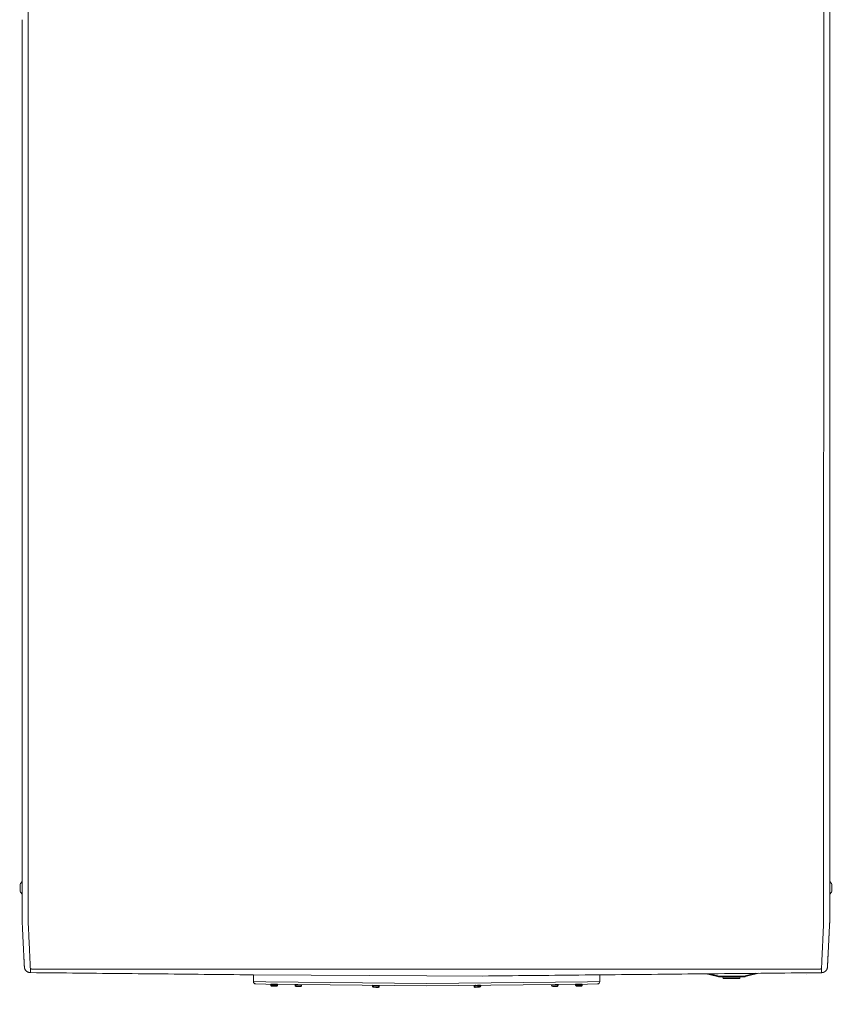
# Model space of a CAD drawing. Units: inches. Extents: x -58 to 1243, y -748 to 206.
# Drawn here: x 8 to 41, y -651 to -611 of the extents above; entities that cross this region are included whole.
import ezdxf

# ---------------------------------------------------------------- set-up
doc = ezdxf.new("R2010")
doc.units = ezdxf.units.IN
doc.header["$MEASUREMENT"] = 0
doc.header["$PDMODE"] = 2
doc.header["$PDSIZE"] = 0.03
doc.layers.add('Unnamed [1.1]', color=7, linetype='Continuous', lineweight=0)
doc.layers.add('Unnamed [1]', color=7, linetype='Continuous', lineweight=0)
doc.styles.add('CK_TEXT_STYLE_0022', font='times.ttf', dxfattribs={"width": 0.75, "height": 5})
doc.styles.add('CK_TEXT_STYLE_0030', font='txt', dxfattribs={"width": 0.75, "height": 5})
doc.dimstyles.new('KEYCREATOR_DIMSTYLE', dxfattribs={"dimtxt": 5, "dimasz": 5, "dimexe": 1.25, "dimexo": 1.25, "dimgap": 1.25, "dimtad": 0, "dimtih": 1, "dimtoh": 1, "dimdec": 3, "dimzin": 4, "dimdsep": 46, "dimlunit": 5, "dimtxsty": 'CK_TEXT_STYLE_0022', "dimsah": 1, "dimcen": 0, "dimclrd": 178, "dimclre": 178, "dimclrt": 178, "dimadec": 0, "dimazin": 0, "dimtfac": 1, "dimtdec": 3, "dimtofl": 0, "dimtmove": 0, "dimatfit": 2, "dimfxl": 0, "dimfrac": 2, "dimtolj": 1, "dimtzin": 0, "dimarcsym": 0})

# ---------------------------------------------------------------- blocks, each defined once
blk = doc.blocks.new('*D18')
at = {"layer": 'Defpoints', "color": 0}
for p in [(-57.967, -646.399), (337.986, -646.401), (337.986, -668.356)]:
    blk.add_point(p, dxfattribs=at)
at = {"layer": 'Unnamed [1]', "color": 178, "lineweight": -2}
for p, q in [((-57.967, -647.649), (-57.967, -669.606)), ((337.986, -647.651), (337.986, -669.606)), ((-52.967, -668.356), (131.645, -668.356)), ((332.986, -668.356), (148.36, -668.356))]:
    blk.add_line(p, q, dxfattribs=at)
at = {"layer": 'Unnamed [1]', "color": 178}
for points in [[(-52.967, -667.523), (-52.967, -669.189), (-57.967, -668.356)], [(332.986, -669.189), (332.986, -667.523), (337.986, -668.356)]]:
    blk.add_solid(points, dxfattribs=at)
at = {"layer": 'Unnamed [1]', "color": 178, "lineweight": 0, "insert": (140.002, -668.356), "char_height": 5, "attachment_point": 5, "line_spacing_factor": 0.96, "style": 'CK_TEXT_STYLE_0030'}
blk.add_mtext('\\A1;33\'- 0"\\P{OAD}', dxfattribs=at)

msp = doc.modelspace()

# ---------------------------------------------------------------- linework, layer by layer
at = {"layer": 'Unnamed [1.1]', "color": 178, "linetype": 'Continuous', "lineweight": 0}
for p, q in [((17.4981096, -650.0674922), (18.0030484, -650.0727801)), ((24.5401636, -650.1411031), (31.064803, -650.0727748)), ((31.064803, -650.0727748), (31.5697418, -650.0674869)), ((34.1508424, -649.7774553), (34.1508396, -649.7774555)), ((34.1508424, -649.7774553), (34.1508396, -649.7774555)), ((18.0020561, -650.1675413), (17.5969747, -650.1632991)), ((24.5336731, -650.2359427), (18.0020561, -650.1675413)), ((18.2102292, -650.1714229), (18.2095878, -650.2064189)), ((18.2095878, -650.2064185), (18.3445651, -650.2088924)), ((18.2102292, -650.1714244), (18.3452065, -650.1738982)), ((18.4792023, -650.175354), (18.2112473, -650.1704429)), ((18.3437222, -650.2548846), (18.2547371, -650.2532537)), ((18.4327072, -650.2565156), (18.3437222, -650.2548846)), ((18.3445651, -650.2088924), (18.4795425, -650.2113662)), ((18.3452065, -650.1738982), (18.4801838, -650.1763721)), ((18.4795425, -650.2113666), (18.4801839, -650.1763705)), ((18.4795425, -650.2113666), (18.4801839, -650.1763705)), ((18.4795425, -650.2113666), (18.4801839, -650.1763705)), ((18.4795425, -650.2113666), (18.4801839, -650.1763705)), ((19.190428, -650.1799869), (19.1898398, -650.2120799)), ((19.1898398, -650.2120811), (19.3248171, -650.2145549)), ((19.3239741, -650.2605472), (19.2349891, -650.2589163)), ((19.4129592, -650.2621781), (19.3239741, -650.2605472)), ((19.3248171, -650.2145549), (19.4597944, -650.2170288)), ((19.4597944, -650.2170276), (19.4604358, -650.1820354)), ((22.3396292, -650.2165393), (22.3389878, -650.2515354)), ((22.3389878, -650.251535), (22.3392696, -650.2515402)), ((22.3398505, -650.216547), (22.3392091, -650.2515392)), ((22.3392091, -650.2515408), (22.4741864, -650.2540147)), ((22.3396292, -650.2165409), (22.339911, -650.216546)), ((22.3398505, -650.2165467), (22.4748278, -650.2190205)), ((22.6088236, -650.2204762), (22.3408686, -650.2155652)), ((22.4733435, -650.3000069), (22.3843584, -650.298376)), ((22.5623285, -650.3016379), (22.4733435, -650.3000069)), ((22.4741864, -650.2540147), (22.6091638, -650.2564885)), ((22.4748278, -650.2190205), (22.6098051, -650.2214944)), ((22.6091638, -650.2564868), (22.6098051, -650.2214946)), ((31.0657954, -650.167536), (24.5336731, -650.2359427)), ((26.4585932, -650.2195054), (26.4588751, -650.2195002)), ((26.4585933, -650.2195071), (26.4592346, -650.2544993)), ((26.4588145, -650.2194996), (26.5937918, -650.2170257)), ((26.4588145, -650.2194995), (26.4594559, -650.2544955)), ((26.4592346, -650.2544995), (26.4595165, -650.2544944)), ((26.4594559, -650.2544937), (26.5944332, -650.2520199)), ((26.727751, -650.2135704), (26.459796, -650.2184815)), ((26.5952762, -650.2980121), (26.5062911, -650.2996431)), ((26.5937918, -650.2170257), (26.7287692, -650.2145519)), ((26.5944332, -650.2520199), (26.7294105, -650.249546)), ((26.6842612, -650.2963812), (26.5952762, -650.2980121)), ((26.7294106, -650.2495479), (26.7287692, -650.2145518)), ((29.6069105, -650.1820354), (29.6075518, -650.2170276)), ((29.6075518, -650.2170288), (29.7425292, -650.2145549)), ((29.7433721, -650.2605472), (29.6543871, -650.2621781)), ((29.7425292, -650.2145549), (29.8775065, -650.2120811)), ((29.8323572, -650.2589163), (29.7433721, -650.2605472)), ((29.8775065, -650.2120799), (29.8769183, -650.1799869)), ((30.5859868, -650.176382), (30.5866282, -650.211378)), ((30.5859869, -650.1763837), (30.7209642, -650.1739098)), ((30.5866282, -650.2113778), (30.7216056, -650.208904)), ((30.8549234, -650.1704545), (30.5869684, -650.1753655)), ((30.7224485, -650.2548962), (30.6334635, -650.2565271)), ((30.7209642, -650.1739098), (30.8559415, -650.171436)), ((30.7216056, -650.208904), (30.8565829, -650.2064301)), ((30.8114336, -650.2532653), (30.7224485, -650.2548962)), ((30.8565829, -650.2064304), (30.8559415, -650.1714343)), ((30.8565829, -650.2064304), (30.8559415, -650.1714343)), ((30.8565829, -650.2064304), (30.8559415, -650.1714343)), ((30.8565829, -650.2064304), (30.8559415, -650.1714343)), ((31.4708767, -650.1632938), (31.0657954, -650.167536))]:
    msp.add_line(p, q, dxfattribs=at)
msp.add_lwpolyline([(34.1490614, -649.7775697), (34.1490608, -649.7775697), (34.1490602, -649.7775697), (34.1490596, -649.7775698), (34.149059, -649.7775698), (34.1490584, -649.7775698), (34.1490578, -649.7775699), (34.1490572, -649.7775699), (34.1490566, -649.7775699), (34.149056, -649.77757), (34.1490554, -649.77757), (34.1490548, -649.77757), (34.1490542, -649.77757), (34.1490536, -649.7775701), (34.149053, -649.7775701), (34.1490524, -649.7775701), (34.1490518, -649.7775702), (34.1490512, -649.7775702), (34.1490506, -649.7775702), (34.14905, -649.7775702), (34.1490494, -649.7775703), (34.1490488, -649.7775703), (34.1490482, -649.7775703), (34.1490477, -649.7775704), (34.1490471, -649.7775704)], dxfattribs=at)
msp.add_lwpolyline([(34.1490614, -649.7775697), (34.1490608, -649.7775697), (34.1490602, -649.7775697), (34.1490596, -649.7775698), (34.149059, -649.7775698), (34.1490584, -649.7775698), (34.1490578, -649.7775699), (34.1490572, -649.7775699), (34.1490566, -649.7775699), (34.149056, -649.77757), (34.1490554, -649.77757), (34.1490548, -649.77757), (34.1490542, -649.77757), (34.1490536, -649.7775701), (34.149053, -649.7775701), (34.1490524, -649.7775701), (34.1490518, -649.7775702), (34.1490512, -649.7775702), (34.1490506, -649.7775702), (34.14905, -649.7775702), (34.1490494, -649.7775703), (34.1490488, -649.7775703), (34.1490482, -649.7775703), (34.1490477, -649.7775704), (34.1490471, -649.7775704)], dxfattribs=at)
for centre, radius, start, end in [((17.5980219, -650.0633046), 0.1, 182.4, 225.9), ((31.4698295, -650.0632993), 0.1, 314.1, 357.6), ((17.5980219, -650.0633046), 0.1, 225.9, 269.4), ((18.2555801, -650.2072614), 0.046, 178.95049656, 268.9522681), ((18.2555801, -650.2072614), 0.046, 178.95049656, 268.9522681), ((18.2555801, -650.2072614), 0.046, 178.95049656, 268.9522681), ((18.2555801, -650.2072614), 0.046, 178.95049656, 268.9522681), ((18.211229, -650.1714427), 0.001, 88.93384584, 178.86401799), ((18.2734202, -650.1615807), 0.01, 268.94733658, 297.23562381), ((18.417396, -650.1642195), 0.01, 229.82308234, 268.96060682), ((18.4335502, -650.2105233), 0.046, 268.94856191, 358.94958995), ((18.4335502, -650.2105233), 0.046, 268.94856191, 358.94958995), ((18.4335502, -650.2105233), 0.046, 268.94856191, 358.94958995), ((18.4335502, -650.2105233), 0.046, 268.94856191, 358.94958995), ((18.479184, -650.1763538), 0.001, 359.03997841, 88.88659654), ((18.479184, -650.1763538), 0.001, 359.03997841, 88.88659654), ((18.479184, -650.1763538), 0.001, 359.03997841, 88.88659654), ((18.479184, -650.1763538), 0.001, 359.03997841, 88.88659654), ((19.0321504, -650.0783233), 0.1, 269.4, 269.68708323), ((19.235832, -650.212924), 0.046, 178.94857927, 268.95150911), ((19.4138022, -650.2161858), 0.046, 268.94771591, 358.95150725), ((22.3849801, -650.2523779), 0.046, 178.95044494, 268.95018276), ((22.3852014, -650.2523837), 0.046, 178.94798012, 268.95018283), ((22.340629, -650.2165592), 0.001, 89.02972849, 178.86179187), ((22.3408503, -650.216565), 0.001, 89.02987141, 178.96674982), ((22.4028202, -650.2066972), 0.01, 268.95959707, 315.4844954), ((22.4030415, -650.206703), 0.01, 268.95919873, 315.44596344), ((22.5470173, -650.2093418), 0.01, 214.86818705, 268.95061577), ((22.5629502, -650.2556398), 0.046, 268.95122718, 270.99914617), ((22.5631715, -650.2556456), 0.046, 268.95114024, 358.9521065), ((22.6088053, -650.2214761), 0.001, 358.93717713, 88.986632), ((26.4595931, -650.2194871), 0.001, 91.15266582, 181.14807829), ((26.4598143, -650.2194813), 0.001, 91.15247391, 181.04300358), ((26.5052269, -650.2536566), 0.046, 181.04974886, 271.050585), ((26.5054482, -650.2536508), 0.046, 181.05221367, 271.0505851), ((26.5213811, -650.2073528), 0.01, 271.05731988, 309.336214), ((26.5216024, -650.207347), 0.01, 271.05732158, 309.23661221), ((26.6655782, -650.2047082), 0.01, 244.10339141, 271.04833921), ((26.683197, -650.2503947), 0.046, 271.05154237, 274.18659566), ((26.6834183, -650.250389), 0.046, 271.05154251, 1.0476997), ((26.7277693, -650.2145702), 0.001, 1.05302368, 91.10946957), ((29.6535441, -650.2161858), 0.046, 181.04850782, 271.04835691), ((29.8315142, -650.212924), 0.046, 271.04931432, 1.05140562), ((30.036701, -650.0783075), 0.1, 270.30994317, 270.6), ((30.5869867, -650.1763654), 0.001, 91.03842811, 180.95113628), ((30.6326205, -650.2105349), 0.046, 181.05025916, 271.05068971), ((30.6326205, -650.2105349), 0.046, 181.05025916, 271.05068971), ((30.6326205, -650.2105349), 0.046, 181.05025916, 271.05068971), ((30.6326205, -650.2105349), 0.046, 181.05025916, 271.05068971), ((30.6487747, -650.1642311), 0.01, 271.046876, 310.1748117), ((30.7927505, -650.1615923), 0.01, 242.52631266, 271.0492208), ((30.8105906, -650.207273), 0.046, 271.04927185, 1.04965435), ((30.8105906, -650.207273), 0.046, 271.04927185, 1.04965435), ((30.8105906, -650.207273), 0.046, 271.04927185, 1.04965435), ((30.8105906, -650.207273), 0.046, 271.04927185, 1.04965435), ((30.8549417, -650.1714543), 0.001, 1.14498205, 91.1005603), ((30.8549417, -650.1714543), 0.001, 1.14498205, 91.1005603), ((30.8549417, -650.1714543), 0.001, 1.14498205, 91.1005603), ((30.8549417, -650.1714543), 0.001, 1.14498205, 91.1005603), ((31.4698295, -650.0632993), 0.1, 270.6, 314.1)]:
    msp.add_arc(centre, radius, start, end, dxfattribs=at)
at = {"layer": 'Unnamed [1]', "color": 178, "linetype": 'Continuous', "lineweight": 0}
for p, q in [((8.3590774, -611.0085264), (8.3618242, -575.9285265)), ((40.6590773, -611.0110563), (40.6618241, -575.9310564)), ((8.109077, -611.0085068), (8.1063304, -646.0658916)), ((8.3590774, -611.0085264), (8.3563289, -646.0885263)), ((40.6590773, -611.0110563), (40.6563288, -646.0910562)), ((40.9090773, -611.0068005), (40.9063288, -646.0868004)), ((40.9090769, -611.0110743), (40.9063303, -646.0678532)), ((40.9090766, -611.0153512), (40.9090773, -611.006803)), ((40.9090773, -611.0068055), (40.9090769, -611.0110743)), ((8.0326468, -646.1142286), (8.0326468, -646.1145796)), ((8.0326468, -646.1146136), (8.0326468, -646.3993136)), ((8.1063289, -646.0842315), (8.1063286, -646.0884942)), ((8.1063304, -646.0658916), (8.1063289, -646.0842314)), ((40.9063263, -646.0868362), (40.906326, -646.0910637)), ((40.9063285, -646.0910633), (40.9063288, -646.0868005)), ((40.9063303, -646.0678532), (40.9063288, -646.0868004)), ((40.985503, -646.4007198), (40.985503, -646.1160198)), ((8.1062603, -646.9335837), (8.1062216, -647.4453942)), ((8.5226675, -649.5585139), (40.4894379, -649.5610175)), ((40.8076483, -649.5134024), (40.809445, -649.5038542)), ((17.4981096, -649.7914065), (24.5401636, -649.8271161)), ((17.4981096, -650.0674922), (17.4981096, -649.7914065)), ((17.4981096, -649.7914065), (24.5401636, -649.8271161)), ((18.0030484, -650.0727801), (24.5401636, -650.1411031)), ((24.5401636, -649.8271161), (26.8125111, -649.838639)), ((24.5401636, -649.8271161), (26.8125111, -649.838639)), ((31.5697418, -650.0674869), (31.5697418, -649.7920843)), ((34.1508424, -649.7774553), (34.1508396, -649.7774555)), ((35.8854188, -649.7498779), (36.3526142, -649.8636006)), ((36.3597095, -649.8344517), (36.0073639, -649.7486853)), ((36.3546923, -649.8550631), (36.3526142, -649.8636006)), ((36.3597095, -649.8344517), (36.3546923, -649.8550631)), ((36.4235671, -649.8421118), (36.4235671, -649.863325)), ((37.4015911, -649.8421118), (36.4235671, -649.8421118)), ((36.4235671, -649.863325), (36.4235671, -649.8721118)), ((36.4235671, -649.8721118), (37.4015911, -649.8721118)), ((36.5525793, -649.8721105), (36.5748873, -649.9256499)), ((37.1353396, -649.8721118), (36.5525798, -649.8721118)), ((37.1215361, -649.9256502), (36.5748874, -649.9256502)), ((36.6025798, -649.9441117), (37.2225784, -649.9441117)), ((37.2502707, -649.9256502), (37.1215361, -649.9256502)), ((37.2725784, -649.8721118), (37.1353396, -649.8721118)), ((37.2502708, -649.9256501), (37.2725788, -649.8721108)), ((37.4015911, -649.863325), (37.4015911, -649.8421118)), ((37.4015911, -649.8721118), (37.4015911, -649.863325)), ((37.8935813, -649.7302376), (37.4654487, -649.8344517)), ((37.4704658, -649.8550631), (37.4654487, -649.8344517)), ((37.472544, -649.8636006), (37.4704658, -649.8550631)), ((37.472544, -649.8636006), (38.0257361, -649.728945)), ((39.9626117, -649.7774553), (39.9626112, -649.7774553))]:
    msp.add_line(p, q, dxfattribs=at)
for points in [[(40.9090766, -611.0153512), (40.9091911, -609.5536845)], [(8.1062405, -647.2108195), (8.106244, -647.1655498), (8.1062476, -647.1201013), (8.1062512, -647.0744806), (8.1062548, -647.0286943), (8.1062584, -646.9827492), (8.106262, -646.936652), (8.1062657, -646.8904092), (8.1062693, -646.8440276), (8.106273, -646.7975139), (8.1062766, -646.7508747), (8.1062803, -646.7041168), (8.106284, -646.6572467), (8.1062877, -646.6102713), (8.1062914, -646.5631971), (8.1062951, -646.5160308), (8.1062988, -646.4687792), (8.1063025, -646.4214489), (8.1063062, -646.3740466), (8.10631, -646.3265789), (8.1063137, -646.2790526), (8.1063174, -646.2314742), (8.1063211, -646.1838506), (8.1063249, -646.1361884), (8.1063286, -646.0884942)], [(8.3565093, -647.6832712), (8.356097, -647.6573774), (8.3559635, -647.6315244), (8.3560061, -647.6055401), (8.3561222, -647.5792527), (8.3562092, -647.5524904), (8.356216, -647.5252614), (8.3562182, -647.4979227), (8.3562204, -647.4704953), (8.3562225, -647.4429818), (8.3562247, -647.4153849), (8.3562269, -647.3877074), (8.3562291, -647.3599518), (8.3562313, -647.3321209), (8.3562335, -647.3042174), (8.3562357, -647.2762438), (8.3562379, -647.2482019), (8.3562401, -647.2200935), (8.3562423, -647.1919201), (8.3562445, -647.1636837), (8.3562468, -647.1353857), (8.356249, -647.1070279), (8.3562512, -647.078612), (8.3562535, -647.0501398), (8.3562557, -647.0216128), (8.356258, -646.9930328), (8.3562602, -646.9644015), (8.3562625, -646.9357205), (8.3562647, -646.9069916), (8.356267, -646.8782164), (8.3562692, -646.8493962), (8.3562715, -646.8205324), (8.3562738, -646.7916262), (8.3562761, -646.7626789), (8.3562783, -646.7336919), (8.3562806, -646.7046663), (8.3562829, -646.6756036), (8.3562852, -646.6465049), (8.3562875, -646.6173717), (8.3562898, -646.5882051), (8.3562921, -646.5590064), (8.3562944, -646.5297771), (8.3562966, -646.5005182), (8.3562989, -646.4712313), (8.3563012, -646.4419174), (8.3563035, -646.412578), (8.3563059, -646.3832143), (8.3563082, -646.3538276), (8.3563105, -646.3244193), (8.3563128, -646.2949905), (8.3563151, -646.2655426), (8.3563174, -646.2360769), (8.3563197, -646.2065947), (8.356322, -646.1770972), (8.3563243, -646.1475858), (8.3563266, -646.1180617), (8.3563289, -646.0885263)], [(40.6560669, -647.6858008), (40.656389, -647.6598124), (40.6564745, -647.6337982), (40.6564141, -647.6076339), (40.6562984, -647.5811951), (40.6562183, -647.5543575), (40.656216, -647.5271353), (40.6562181, -647.4998077), (40.6562203, -647.4723915), (40.6562225, -647.4448893), (40.6562246, -647.4173039), (40.6562268, -647.3896379), (40.656229, -647.361894), (40.6562312, -647.3340749), (40.6562334, -647.3061833), (40.6562356, -647.2782217), (40.6562378, -647.2501919), (40.65624, -647.2220957), (40.6562422, -647.1939348), (40.6562445, -647.1657108), (40.6562467, -647.1374254), (40.6562489, -647.1090803), (40.6562512, -647.0806772), (40.6562534, -647.0522177), (40.6562556, -647.0237037), (40.6562579, -646.9951367), (40.6562601, -646.9665184), (40.6562624, -646.9378506), (40.6562647, -646.9091349), (40.6562669, -646.8803729), (40.6562692, -646.8515661), (40.6562714, -646.8227156), (40.6562737, -646.7938228), (40.656276, -646.764889), (40.6562783, -646.7359155), (40.6562805, -646.7069035), (40.6562828, -646.6778544), (40.6562851, -646.6487693), (40.6562874, -646.6196498), (40.6562897, -646.5904969), (40.656292, -646.561312), (40.6562943, -646.5320965), (40.6562966, -646.5028515), (40.6562989, -646.4735784), (40.6563012, -646.4442784), (40.6563035, -646.414953), (40.6563058, -646.3856032), (40.6563081, -646.3562306), (40.6563104, -646.3268362), (40.6563127, -646.2974215), (40.656315, -646.2679877), (40.6563173, -646.238536), (40.6563196, -646.2090679), (40.6563219, -646.1795846), (40.6563242, -646.1500873), (40.6563265, -646.1205774), (40.6563288, -646.0910562)], [(40.9062404, -647.2134231), (40.9062439, -647.1681521), (40.9062475, -647.1227021), (40.9062511, -647.07708), (40.9062547, -647.0312923), (40.9062583, -646.9853458), (40.9062619, -646.9392471), (40.9062656, -646.8930029), (40.9062692, -646.8466199), (40.9062729, -646.8001048), (40.9062765, -646.7534642), (40.9062802, -646.7067048), (40.9062839, -646.6598334), (40.9062876, -646.6128565), (40.9062913, -646.5657809), (40.906295, -646.5186132), (40.9062987, -646.4713601), (40.9063024, -646.4240284), (40.9063061, -646.3766246), (40.9063099, -646.3291554), (40.9063136, -646.2816276), (40.9063173, -646.2340478), (40.906321, -646.1864227), (40.9063248, -646.138759), (40.9063285, -646.0910633)], [(8.1996218, -649.4737715), (8.1987712, -649.4568809), (8.1979161, -649.4398902), (8.197053, -649.422721), (8.1961783, -649.4052951), (8.1952884, -649.3875342), (8.1943798, -649.3693599), (8.1934489, -649.350694), (8.192492, -649.3314582), (8.1915056, -649.3115741), (8.1904862, -649.2909636), (8.1894301, -649.2695482), (8.1883338, -649.2472498), (8.1871944, -649.2240085), (8.1860123, -649.1998389), (8.1847886, -649.1747741), (8.1835244, -649.1488473), (8.1822207, -649.1220917), (8.1808787, -649.0945402), (8.1794994, -649.066226), (8.178084, -649.0371823), (8.1766335, -649.0074422), (8.175149, -648.9770388), (8.1736316, -648.9460052), (8.1720825, -648.9143746), (8.1705024, -648.8821729), (8.1688913, -648.8493977), (8.1672488, -648.8160393), (8.1655745, -648.7820882), (8.1638681, -648.7475347), (8.1621293, -648.7123693), (8.1603578, -648.6765823), (8.158553, -648.6401641), (8.156715, -648.6031092), (8.1548448, -648.5654288), (8.1529434, -648.5271382), (8.1510121, -648.4882526), (8.1490522, -648.4487872), (8.1470647, -648.4087574), (8.145051, -648.3681784), (8.1430121, -648.3270655), (8.1409493, -648.2854339), (8.1388638, -648.243299), (8.1367569, -648.2006759), (8.1346296, -648.1575799), (8.1324832, -648.1140264), (8.1303189, -648.0700305), (8.1281378, -648.0256076), (8.1259413, -647.980773), (8.1237359, -647.9355382), (8.1215502, -647.8899012), (8.119418, -647.843856), (8.1173733, -647.7973969), (8.11545, -647.750518), (8.1136821, -647.7032136), (8.1121034, -647.6554778), (8.110748, -647.6073049), (8.1096385, -647.5586994), (8.1087525, -647.5097077), (8.1080562, -647.4603864), (8.1075158, -647.4107922), (8.1070977, -647.3609818), (8.1067682, -647.311012), (8.1064935, -647.2609393), (8.1062399, -647.2108206)], [(40.8124949, -649.4764036), (40.813124, -649.4641059), (40.8137605, -649.4516504), (40.8144081, -649.4389534), (40.8150708, -649.425931), (40.8157524, -649.4124994), (40.8164568, -649.3985746), (40.8171879, -649.3840729), (40.8179483, -649.368939), (40.8187325, -649.3532932), (40.8195393, -649.3371634), (40.8203686, -649.3205522), (40.8212204, -649.3034623), (40.8220945, -649.2858965), (40.8229908, -649.2678574), (40.8239094, -649.249348), (40.8248501, -649.2303707), (40.8258128, -649.2109285), (40.8267974, -649.191024), (40.827804, -649.1706599), (40.8288323, -649.149839), (40.8298823, -649.1285641), (40.8309539, -649.1068386), (40.832047, -649.084666), (40.8331614, -649.0620498), (40.834297, -649.0389936), (40.8354537, -649.0155009), (40.8366314, -648.9915751), (40.8378299, -648.9672198), (40.8390492, -648.9424384), (40.840289, -648.9172346), (40.8415493, -648.8916118), (40.84283, -648.8655735), (40.8441309, -648.8391232), (40.8454519, -648.8122645), (40.8467929, -648.7850008), (40.8481537, -648.7573357), (40.8495343, -648.7292726), (40.8509344, -648.7008152), (40.8523541, -648.6719669), (40.8537931, -648.6427311), (40.8552513, -648.6131118), (40.8567284, -648.5831143), (40.858224, -648.5527439), (40.8597378, -648.5220064), (40.8612693, -648.4909072), (40.8628183, -648.4594519), (40.8643843, -648.4276461), (40.865967, -648.3954954), (40.867566, -648.3630052), (40.8691809, -648.3301813), (40.8708115, -648.297029), (40.8724573, -648.263554), (40.874118, -648.2297619), (40.8757932, -648.1956581), (40.8774825, -648.1612483), (40.8791856, -648.126538), (40.8809021, -648.0915328), (40.8826316, -648.0562382), (40.8843738, -648.0206599), (40.8861284, -647.9848032), (40.8879542, -647.9486452), (40.8898835, -647.9121651), (40.891876, -647.8753716), (40.8938914, -647.8382738), (40.8958894, -647.8008806), (40.8978298, -647.7632009), (40.8996721, -647.7252437), (40.901376, -647.6870179), (40.9029014, -647.6485324), (40.9042078, -647.6097962), (40.9052648, -647.5708211), (40.9060815, -647.5316299), (40.906677, -647.4922486), (40.90707, -647.4527029), (40.9072797, -647.4130187), (40.907325, -647.3732217), (40.9072248, -647.3333377), (40.9069981, -647.2933926), (40.9066638, -647.2534122), (40.9062411, -647.2134222)], [(40.8124985, -649.4763268), (40.8131713, -649.4632475), (40.813872, -649.4495575), (40.8146005, -649.4352605), (40.8153567, -649.4203602), (40.8161404, -649.4048604), (40.8169517, -649.3887647), (40.8177903, -649.3720771), (40.8186562, -649.354801), (40.8195493, -649.3369404), (40.8204695, -649.318499), (40.8214166, -649.2994804), (40.8223905, -649.2798884), (40.8233912, -649.2597268), (40.8244186, -649.2389993), (40.8254725, -649.2177095), (40.8265528, -649.1958614), (40.8276594, -649.1734585), (40.8287923, -649.1505046), (40.8299513, -649.1270035), (40.8311363, -649.1029589), (40.8323472, -649.0783745), (40.8335839, -649.0532541), (40.8348463, -649.0276014), (40.8361343, -649.0014201), (40.8374478, -648.974714), (40.8387866, -648.9474868), (40.8401508, -648.9197422), (40.8415401, -648.891484), (40.8429545, -648.8627159), (40.8443938, -648.8334416), (40.845858, -648.8036649), (40.8473469, -648.7733896), (40.8488605, -648.7426193), (40.8503987, -648.7113577), (40.8519612, -648.6796087), (40.8535481, -648.647376), (40.8551593, -648.6146632), (40.8567945, -648.5814741), (40.8584538, -648.5478125), (40.8601369, -648.5136821), (40.8618439, -648.4790867), (40.8635746, -648.4440298), (40.8653288, -648.4085154), (40.8671066, -648.3725471), (40.8689077, -648.3361287), (40.8707252, -648.2992784), (40.8725535, -648.262016), (40.8743942, -648.2243481), (40.8762493, -648.1862812), (40.8781205, -648.1478217), (40.8800096, -648.1089761), (40.8819185, -648.0697507), (40.8838488, -648.0301522), (40.8858026, -647.9901869), (40.8877814, -647.9498614), (40.8897873, -647.909182), (40.8918218, -647.8681552), (40.893887, -647.8267876), (40.8960145, -647.7850644), (40.8983145, -647.7428708), (40.9006353, -647.7002047), (40.9027873, -647.6570855), (40.9045809, -647.6135329), (40.9058263, -647.5695662), (40.9063341, -647.5252051), (40.9062244, -647.480636), (40.9061529, -647.4362266), (40.9061345, -647.3918981), (40.9061517, -647.3475521), (40.9061868, -647.3030899), (40.9062223, -647.2584131), (40.9062404, -647.2134231)], [(40.9062373, -647.2130352), (40.9062355, -647.2356053), (40.9062338, -647.2576973), (40.906232, -647.2793056), (40.9062303, -647.3004247), (40.9062287, -647.3210489), (40.9062271, -647.3411725), (40.9062255, -647.36079), (40.906224, -647.3798957), (40.9062225, -647.398484), (40.906221, -647.4165493), (40.9062196, -647.4340859), (40.9062182, -647.4510883), (40.9062169, -647.4675507), (40.9062156, -647.4834677), (40.9062144, -647.4988335), (40.9062132, -647.5136425), (40.906212, -647.5278892), (40.9062109, -647.5415678), (40.9062098, -647.5546728), (40.9062088, -647.5671986), (40.9062078, -647.5791239), (40.9062069, -647.5904328), (40.906206, -647.6011272), (40.9062052, -647.6112093), (40.9062044, -647.6206811), (40.9062037, -647.6295446), (40.906203, -647.6378018), (40.9062023, -647.6454549), (40.9062017, -647.6525058), (40.9062012, -647.6589566), (40.9062007, -647.6648093), (40.9062002, -647.670066), (40.9061998, -647.6747288), (40.9061995, -647.6787996), (40.9061992, -647.6822805), (40.9061989, -647.6851736), (40.9061987, -647.6874808), (40.9061985, -647.6892043), (40.9061983, -647.6903461), (40.9061983, -647.6909082)], [(8.4418511, -649.5286925), (8.4409981, -649.5091358), (8.440114, -649.4890175), (8.4391991, -649.468341), (8.4382536, -649.4471098), (8.4372779, -649.4253272), (8.4362723, -649.4029967), (8.4352372, -649.3801218), (8.4341729, -649.3567058), (8.4330797, -649.3327522), (8.431958, -649.3082645), (8.430808, -649.283246), (8.4296301, -649.2577001), (8.4284246, -649.2316304), (8.4271919, -649.2050403), (8.4259322, -649.1779331), (8.424646, -649.1503123), (8.4233335, -649.1221814), (8.4219951, -649.0935437), (8.420631, -649.0644028), (8.4192417, -649.0347619), (8.4178274, -649.0046246), (8.4163885, -648.9739943), (8.4149253, -648.9428744), (8.4134381, -648.9112683), (8.4119272, -648.8791796), (8.4103931, -648.8466115), (8.4088359, -648.8135675), (8.4072562, -648.7800512), (8.4056533, -648.7460823), (8.4040279, -648.711682), (8.4023818, -648.6768552), (8.4007167, -648.641607), (8.3990346, -648.6059424), (8.3973371, -648.5698664), (8.3956261, -648.5333841), (8.3939034, -648.4965006), (8.3921707, -648.4592207), (8.3904299, -648.4215496), (8.3886828, -648.3834923), (8.3869311, -648.3450538), (8.3851767, -648.3062392), (8.3834214, -648.2670534), (8.3816642, -648.227502), (8.3798937, -648.1875923), (8.3780955, -648.1473319), (8.3762553, -648.1067285), (8.374359, -648.06579), (8.3723922, -648.024524), (8.3703407, -647.9829382), (8.3682039, -647.9410397), (8.3660354, -647.8988326), (8.3639028, -647.8563203), (8.3618733, -647.8135064), (8.3600144, -647.7703943), (8.3583934, -647.7269874), (8.3570777, -647.6832892)], [(40.6553493, -647.6858189), (40.6540223, -647.7295158), (40.6523791, -647.772922), (40.6504915, -647.8160339), (40.6484311, -647.858848), (40.6462695, -647.9013608), (40.6440785, -647.9435687), (40.6419295, -647.985468), (40.6398795, -648.0270547), (40.6379259, -648.0683214), (40.6360513, -648.1092606), (40.6342384, -648.1498642), (40.6324698, -648.1901245), (40.6307281, -648.2300338), (40.6289959, -648.2695842), (40.6272592, -648.3087683), (40.6255173, -648.3475807), (40.6237728, -648.3860166), (40.6220281, -648.424071), (40.620286, -648.4617389), (40.6185489, -648.4990154), (40.6168196, -648.5358955), (40.6151004, -648.5723745), (40.6133941, -648.6084472), (40.6117032, -648.6441088), (40.6100303, -648.6793543), (40.6083779, -648.7141788), (40.6067487, -648.7485774), (40.6051453, -648.7825451), (40.6035661, -648.8160607), (40.6020083, -648.8491039), (40.6004722, -648.8816712), (40.5989583, -648.9137592), (40.5974669, -648.9453645), (40.5959985, -648.9764837), (40.5945534, -649.0071133), (40.593132, -649.0372499), (40.5917348, -649.0668901), (40.590362, -649.0960305), (40.5890142, -649.1246675), (40.5876918, -649.1527979), (40.586395, -649.1804181), (40.5851243, -649.2075248), (40.5838802, -649.2341145), (40.582663, -649.2601838), (40.581473, -649.2857292), (40.5803108, -649.3107474), (40.5791766, -649.3352348), (40.578071, -649.3591881), (40.5769942, -649.3826039), (40.5759467, -649.4054787), (40.5749289, -649.4278091), (40.5739411, -649.4495916), (40.5729839, -649.4708229), (40.5720575, -649.4914994), (40.5711623, -649.5116179), (40.5702988, -649.5311748)], [(8.1996215, -649.4737725), (8.198988, -649.4614427), (8.1983309, -649.4485685), (8.1976501, -649.4351532), (8.1969457, -649.4211999), (8.1962176, -649.4067116), (8.195466, -649.3916916), (8.1946909, -649.3761431), (8.1938922, -649.3600691), (8.1930699, -649.3434728), (8.1922242, -649.3263573), (8.191355, -649.3087259), (8.1904623, -649.2905815), (8.1895462, -649.2719275), (8.1886067, -649.2527669), (8.1876438, -649.2331029), (8.1866575, -649.2129387), (8.1856479, -649.1922773), (8.184615, -649.171122), (8.1835587, -649.1494758), (8.1824792, -649.1273419), (8.1813764, -649.1047235), (8.1802504, -649.0816238), (8.1791012, -649.0580458), (8.1779288, -649.0339927)], [(8.1997728, -649.4764154), (8.1997659, -649.4763053), (8.1997591, -649.4761953), (8.1997523, -649.4760853), (8.1997455, -649.4759752), (8.1997388, -649.4758651), (8.1997322, -649.4757551), (8.1997256, -649.475645), (8.199719, -649.4755349), (8.1997126, -649.4754248), (8.1997061, -649.4753147), (8.1996997, -649.4752046), (8.1996934, -649.4750945), (8.1996871, -649.4749844), (8.1996809, -649.4748742), (8.1996747, -649.4747641), (8.1996686, -649.4746539), (8.1996625, -649.4745438), (8.1996565, -649.4744336), (8.1996505, -649.4743234), (8.1996446, -649.4742133), (8.1996387, -649.4741031), (8.1996329, -649.4739929), (8.1996272, -649.4738827), (8.1996215, -649.4737725)], [(8.449271, -649.7018188), (8.4397375, -649.7016781), (8.4302496, -649.7011894), (8.4208169, -649.7003563), (8.4114485, -649.6991824), (8.402154, -649.6976712), (8.3929427, -649.6958264), (8.3838239, -649.6936514), (8.374807, -649.69115), (8.3659014, -649.6883256), (8.3571164, -649.6851819), (8.3484615, -649.6817223), (8.3399459, -649.6779506), (8.3315791, -649.6738702), (8.3233705, -649.6694847), (8.3153293, -649.6647977), (8.307465, -649.6598129), (8.2997869, -649.6545337), (8.2923044, -649.6489637), (8.2850269, -649.6431065), (8.2779637, -649.6369657), (8.2711493, -649.6305687), (8.2646148, -649.6239465), (8.2583644, -649.6171081), (8.2524025, -649.6100623), (8.2467335, -649.602818), (8.2413615, -649.5953843), (8.236291, -649.58777), (8.2315263, -649.5799841), (8.2270717, -649.5720355), (8.2229315, -649.5639331), (8.21911, -649.5556858), (8.2156116, -649.5473026), (8.2124406, -649.5387924), (8.2096013, -649.5301642), (8.2070979, -649.5214268), (8.204935, -649.5125892), (8.2031166, -649.5036604), (8.2016473, -649.4946492), (8.2005313, -649.4855645), (8.1997728, -649.4764154)], [(8.2018858, -649.4966101), (8.2017728, -649.4958196), (8.2016614, -649.4950207), (8.2015517, -649.4942139), (8.2014439, -649.4934), (8.2013379, -649.4925794), (8.2012339, -649.4917528), (8.2011319, -649.4909207), (8.2010321, -649.4900839), (8.2009344, -649.4892427), (8.200839, -649.488398), (8.2007458, -649.4875502), (8.2006551, -649.4866999), (8.2005669, -649.4858477), (8.2004812, -649.4849943), (8.2003981, -649.4841403), (8.2003177, -649.4832861), (8.2002401, -649.4824325), (8.2001653, -649.48158), (8.2000934, -649.4807292), (8.2000245, -649.4798808), (8.1999586, -649.4790352), (8.1998959, -649.4781931), (8.1998364, -649.4773551), (8.1997801, -649.4765219)], [(8.449262, -649.7016146), (8.4489802, -649.6957531), (8.4486935, -649.6897713), (8.4484018, -649.6836696), (8.448105, -649.6774479), (8.4478033, -649.6711066), (8.4474965, -649.6646457), (8.4471848, -649.6580653), (8.446868, -649.6513657), (8.4465463, -649.6445469), (8.4462195, -649.6376091), (8.4458878, -649.6305524), (8.4455511, -649.6233771), (8.4452095, -649.6160831), (8.4448628, -649.6086707), (8.4445112, -649.6011401), (8.4441546, -649.5934913), (8.443793, -649.5857245), (8.4434265, -649.5778399), (8.443055, -649.5698375), (8.4426786, -649.5617176), (8.4422972, -649.5534803), (8.4419108, -649.5451257), (8.4415195, -649.536654), (8.4411233, -649.5280653)], [(8.4411233, -649.5280653), (8.4411545, -649.5280919), (8.4411857, -649.5281185), (8.441217, -649.5281451), (8.4412482, -649.5281717), (8.4412795, -649.5281983), (8.4413108, -649.5282249), (8.441342, -649.5282515), (8.4413733, -649.5282781), (8.4414046, -649.5283047), (8.4414359, -649.5283313), (8.4414672, -649.5283579), (8.4414986, -649.5283845), (8.4415299, -649.528411), (8.4415612, -649.5284376), (8.4415926, -649.5284642), (8.441624, -649.5284908), (8.4416553, -649.5285173), (8.4416867, -649.5285439), (8.4417181, -649.5285705), (8.4417495, -649.528597), (8.4417809, -649.5286236), (8.4418124, -649.5286502), (8.4418438, -649.5286767), (8.4418752, -649.5287033)], [(8.449271, -649.7018188), (8.4489887, -649.6959435), (8.4487015, -649.6899494), (8.4484096, -649.683837), (8.4481129, -649.6776064), (8.4478114, -649.671258), (8.4475051, -649.6647921), (8.447194, -649.6582091), (8.4468782, -649.6515091), (8.4465575, -649.6446925), (8.4462321, -649.6377596), (8.4459019, -649.6307108), (8.4455669, -649.6235463), (8.4452271, -649.6162663), (8.4448825, -649.6088714), (8.4445332, -649.6013616), (8.4441791, -649.5937373), (8.4438202, -649.5859989), (8.4434566, -649.5781467), (8.4430881, -649.5701808), (8.4427149, -649.5621017), (8.442337, -649.5539097), (8.4419543, -649.545605), (8.4415668, -649.5371879), (8.4411745, -649.5286588)], [(8.4418752, -649.5287032), (8.4434776, -649.530044), (8.4451046, -649.5313781), (8.4467605, -649.532704), (8.4484498, -649.5340201), (8.4501769, -649.5353247), (8.4519462, -649.5366165), (8.4537622, -649.5378936), (8.4556292, -649.5391547), (8.4575518, -649.540398), (8.4595343, -649.541622), (8.4615811, -649.5428252), (8.4636967, -649.544006), (8.4658855, -649.5451627), (8.4681519, -649.5462939), (8.4705003, -649.5473979), (8.4729352, -649.5484731), (8.4754599, -649.5495175), (8.4780732, -649.5505272), (8.4807727, -649.5514976), (8.4835561, -649.5524243), (8.4864213, -649.5533028), (8.4893658, -649.5541288), (8.4923873, -649.5548977), (8.4954836, -649.555605), (8.4986523, -649.5562463), (8.5018911, -649.5568173), (8.5051977, -649.5573133), (8.5085699, -649.5577299), (8.5120052, -649.5580628), (8.5155015, -649.5583074), (8.5190563, -649.5584592), (8.5226675, -649.5585139)], [(8.4469876, -649.7106812), (8.4469865, -649.7106812), (8.4469853, -649.7106812), (8.4469842, -649.7106812), (8.4469831, -649.7106811), (8.446982, -649.7106811), (8.4469808, -649.7106811), (8.4469797, -649.710681), (8.4469786, -649.710681), (8.4469774, -649.7106809), (8.4469763, -649.7106809), (8.4469752, -649.7106808), (8.446974, -649.7106807), (8.4469729, -649.7106807), (8.4469718, -649.7106806), (8.4469706, -649.7106805), (8.4469695, -649.7106804), (8.4469684, -649.7106804), (8.4469672, -649.7106803), (8.4469661, -649.7106802), (8.446965, -649.7106801), (8.4469638, -649.71068), (8.4469627, -649.7106799), (8.4469616, -649.7106797), (8.4469604, -649.7106796)], [(40.4894379, -649.5610175), (40.4930546, -649.5609635), (40.4966152, -649.5608124), (40.5001171, -649.5605688), (40.5035582, -649.5602369), (40.5069359, -649.5598212), (40.510248, -649.5593262), (40.5134921, -649.5587563), (40.5166659, -649.5581159), (40.5197669, -649.5574094), (40.5227929, -649.5566413), (40.5257414, -649.5558159), (40.5286102, -649.5549378), (40.5313968, -649.5540113), (40.534099, -649.5530409), (40.5367142, -649.552031), (40.5392403, -649.5509859), (40.541676, -649.5499098), (40.5440245, -649.5488047), (40.5462905, -649.5476721), (40.5484785, -649.5465136), (40.5505928, -649.545331), (40.552638, -649.5441258), (40.5546187, -649.5428996), (40.5565392, -649.541654), (40.5584041, -649.5403907), (40.5602178, -649.5391112), (40.561985, -649.5378172), (40.56371, -649.5365103), (40.5653973, -649.535192), (40.5670515, -649.5338641), (40.5686771, -649.532528), (40.5702784, -649.5311855)], [(40.5628115, -649.704373), (40.5717173, -649.7042536), (40.5805837, -649.7038305), (40.5894033, -649.7031064), (40.5981683, -649.7020845), (40.6068711, -649.7007674), (40.6155041, -649.6991583), (40.6240596, -649.6972599), (40.6325301, -649.6950753), (40.6409078, -649.6926072), (40.6491851, -649.6898587), (40.6573545, -649.6868326), (40.6654083, -649.6835319), (40.6733388, -649.6799594), (40.6811384, -649.6761181), (40.6887994, -649.6720109), (40.6963143, -649.6676407), (40.7036754, -649.6630104), (40.7108751, -649.6581229), (40.7179057, -649.6529812), (40.7247596, -649.6475881), (40.7314107, -649.6419594), (40.7378351, -649.6361141), (40.7440282, -649.6300602), (40.7499855, -649.6238058), (40.7557025, -649.6173589), (40.7611748, -649.6107275), (40.7663979, -649.6039196), (40.7713671, -649.5969433), (40.7760782, -649.5898066), (40.7805265, -649.5825175), (40.7847075, -649.575084), (40.7886168, -649.5675142), (40.7922499, -649.5598161), (40.7956023, -649.5519977), (40.7986694, -649.5440671), (40.8014468, -649.5360322), (40.8039299, -649.5279011), (40.8061144, -649.5196818), (40.8079957, -649.5113823), (40.8095692, -649.5030107)], [(40.5628115, -649.704373), (40.5630943, -649.6984958), (40.563382, -649.6924998), (40.5636749, -649.6863853), (40.5639727, -649.6801526), (40.5642756, -649.673802), (40.5645835, -649.6673339), (40.5648964, -649.6607485), (40.5652143, -649.6540462), (40.5655372, -649.6472272), (40.5658651, -649.6402918), (40.566198, -649.6332404), (40.5665358, -649.6260732), (40.5668786, -649.6187905), (40.5672264, -649.6113927), (40.5675791, -649.6038801), (40.5679368, -649.5962529), (40.5682994, -649.5885115), (40.5686669, -649.5806561), (40.5690393, -649.5726871), (40.5694167, -649.5646047), (40.569799, -649.5564093), (40.5701861, -649.5481012), (40.5705782, -649.5396806), (40.5709751, -649.531148)], [(40.5710351, -649.5305424), (40.5706337, -649.5391332), (40.5702374, -649.5476069), (40.5698462, -649.5559635), (40.5694601, -649.5642028), (40.5690791, -649.5723246), (40.5687032, -649.5803288), (40.5683324, -649.5882152), (40.5679668, -649.5959838), (40.5676063, -649.6036343), (40.567251, -649.6111667), (40.5669008, -649.6185807), (40.5665558, -649.6258762), (40.566216, -649.6330532), (40.5658814, -649.6401113), (40.565552, -649.6470506), (40.5652278, -649.6538708), (40.5649088, -649.6605719), (40.5645951, -649.6671536), (40.5642866, -649.6736158), (40.5639834, -649.6799584), (40.5636854, -649.6861813), (40.5633928, -649.6922842), (40.5631054, -649.6982671), (40.5628233, -649.7041297)], [(40.5650936, -649.7132115), (40.5650948, -649.7132116), (40.5650961, -649.7132117), (40.5650974, -649.7132119), (40.5650986, -649.713212), (40.5650999, -649.7132121), (40.5651012, -649.7132122), (40.5651024, -649.7132122), (40.5651037, -649.7132123), (40.565105, -649.7132124), (40.5651062, -649.7132125), (40.5651075, -649.7132125), (40.5651087, -649.7132126), (40.56511, -649.7132127), (40.5651113, -649.7132127), (40.5651125, -649.7132128), (40.5651138, -649.7132128), (40.5651151, -649.7132128), (40.5651163, -649.7132129), (40.5651176, -649.7132129), (40.5651189, -649.7132129), (40.5651201, -649.7132129), (40.5651214, -649.7132129), (40.5651226, -649.7132129), (40.5651239, -649.7132129)], [(40.5702784, -649.5311855), (40.5703101, -649.5311588), (40.5703417, -649.531132), (40.5703733, -649.5311052), (40.5704049, -649.5310784), (40.5704365, -649.5310517), (40.5704681, -649.5310249), (40.5704997, -649.5309981), (40.5705313, -649.5309713), (40.5705628, -649.5309445), (40.5705944, -649.5309177), (40.5706259, -649.530891), (40.5706575, -649.5308642), (40.570689, -649.5308374), (40.5707205, -649.5308106), (40.570752, -649.5307838), (40.5707835, -649.530757), (40.570815, -649.5307301), (40.5708464, -649.5307033), (40.5708779, -649.5306765), (40.5709094, -649.5306497), (40.5709408, -649.5306229), (40.5709722, -649.5305961), (40.5710037, -649.5305692), (40.5710351, -649.5305424)], [(40.8095692, -649.5030107), (40.809752, -649.501911), (40.8099296, -649.5008101), (40.810102, -649.4997081), (40.8102692, -649.4986049), (40.810431, -649.4975006), (40.8105877, -649.4963952), (40.810739, -649.4952887), (40.8108851, -649.4941811), (40.8110259, -649.4930725), (40.8111614, -649.4919628), (40.8112916, -649.4908521), (40.8114165, -649.4897404), (40.811536, -649.4886277), (40.8116503, -649.487514), (40.8117592, -649.4863993), (40.8118628, -649.4852837), (40.8119611, -649.4841672), (40.812054, -649.4830498), (40.8121415, -649.4819314), (40.8122237, -649.4808122), (40.8123005, -649.4796921), (40.8123719, -649.4785712), (40.8124379, -649.4774494), (40.8124985, -649.4763268)], [(34.1490614, -649.7775697), (34.1490608, -649.7775697), (34.1490602, -649.7775697), (34.1490596, -649.7775698), (34.149059, -649.7775698), (34.1490584, -649.7775698), (34.1490578, -649.7775699), (34.1490572, -649.7775699), (34.1490566, -649.7775699), (34.149056, -649.77757), (34.1490554, -649.77757), (34.1490548, -649.77757), (34.1490542, -649.77757), (34.1490536, -649.7775701), (34.149053, -649.7775701), (34.1490524, -649.7775701), (34.1490518, -649.7775702), (34.1490512, -649.7775702), (34.1490506, -649.7775702), (34.14905, -649.7775702), (34.1490494, -649.7775703), (34.1490488, -649.7775703), (34.1490482, -649.7775703), (34.1490477, -649.7775704), (34.1490471, -649.7775704)]]:
    msp.add_lwpolyline(points, dxfattribs=at)
at = {"layer": 'Unnamed [1]', "color": 178, "linetype": 'Continuous', "lineweight": 0, "extrusion": (0, 0, -1)}
for points in [[(-17.4981096, -649.7914065), (-17.4403424, -649.7908315), (-17.1974936, -649.788412), (-16.9546494, -649.7859891), (-16.7118041, -649.7835653), (-16.4689446, -649.7811433), (-16.2260715, -649.7787231), (-15.9831851, -649.7763045), (-15.7402858, -649.7738874), (-15.497374, -649.7714717), (-15.2544501, -649.7690573), (-15.0115145, -649.7666442), (-14.7685677, -649.7642323), (-14.5256099, -649.7618214), (-14.2826417, -649.7594115), (-14.0396634, -649.7570024), (-13.7966754, -649.7545941), (-13.5536781, -649.7521865), (-13.3106719, -649.7497794), (-13.0676572, -649.7473729), (-12.8246344, -649.7449667), (-12.581604, -649.7425608), (-12.3385663, -649.7401551), (-12.0955217, -649.7377496), (-11.8524706, -649.735344), (-11.6094134, -649.7329384), (-11.3663506, -649.7305326), (-11.1232825, -649.7281265), (-10.8802095, -649.7257201), (-10.637132, -649.7233132), (-10.3940504, -649.7209058), (-10.1509652, -649.7184977), (-9.9078767, -649.7160889), (-9.6647853, -649.7136792), (-9.4216914, -649.7112686), (-9.1785954, -649.708857), (-8.9354978, -649.7064442), (-8.6923989, -649.7040303), (-8.4492992, -649.701615)], [(-40.562778, -649.7041302), (-40.3166286, -649.7065379), (-40.0704826, -649.7089455), (-39.8243401, -649.7113531), (-39.5782014, -649.7137606), (-39.3320666, -649.7161681), (-39.085936, -649.7185755), (-38.8398097, -649.7209828), (-38.593688, -649.7233901), (-38.3475711, -649.7257973), (-38.1014591, -649.7282044), (-37.8553524, -649.7306115), (-37.609251, -649.7330184), (-37.3631552, -649.7354254), (-37.1170652, -649.7378322), (-36.8709812, -649.740239), (-36.6249034, -649.7426457), (-36.378832, -649.7450523), (-36.1327672, -649.7474589), (-35.8867092, -649.7498653), (-35.6406583, -649.7522717), (-35.3946146, -649.754678), (-35.1485783, -649.7570842), (-34.9025496, -649.7594904), (-34.6565287, -649.7618964), (-34.4105159, -649.7643024), (-34.1645114, -649.7667082), (-33.9185153, -649.769114), (-33.6725278, -649.7715197), (-33.4265492, -649.7739253), (-33.1805796, -649.7763308), (-32.9346193, -649.7787362), (-32.6886685, -649.7811416), (-32.4427274, -649.7835468), (-32.1967961, -649.7859519), (-31.9508749, -649.7883569), (-31.7049651, -649.7907618), (-31.4590729, -649.7931666), (-31.2132052, -649.7955711), (-30.9673693, -649.7979753), (-30.7215725, -649.8003792), (-30.4758218, -649.8027827), (-30.2301244, -649.8051857), (-29.9844876, -649.8075881), (-29.7389184, -649.8099899), (-29.4934241, -649.8123911), (-29.2480118, -649.8147915), (-29.0026887, -649.8171912), (-28.7574621, -649.81959), (-28.5123389, -649.8219878), (-28.2673496, -649.8243846), (-28.0226162, -649.8267794), (-27.7782839, -649.8291714), (-27.5344909, -649.8315598), (-27.2912102, -649.8339445), (-27.0488088, -649.8363212), (-26.8125111, -649.838639)]]:
    msp.add_lwpolyline(points, dxfattribs=at)
at = {"layer": 'Unnamed [1]', "color": 178, "linetype": 'Continuous', "lineweight": 0}
for centre, radius, start, end in [((8.3765292, -646.2569636), 0.3721809, 136.55119702, 157.51294964), ((8.3765292, -646.2565786), 0.3721809, 136.55740162, 157.51290741), ((40.6416206, -646.2583698), 0.3721809, 22.48685185, 45.01560302), ((8.3765292, -646.2569636), 0.3721809, 202.48691824, 223.44059906), ((40.6416206, -646.2583698), 0.3721809, 315.32821861, 337.51286169), ((40.6416206, -646.2583698), 0.3721809, 315.32821861, 337.51286169), ((40.6416206, -646.2583698), 0.3721809, 315.32821861, 337.51286169), ((40.6416206, -646.25837), 0.3721809, 315.32824218, 337.51289232), ((36.4235671, -649.5721118), 0.3, 256.31941474, 270.00016251), ((36.4235671, -649.5721118), 0.27, 256.31936905, 270), ((36.6025798, -649.9141117), 0.03, 202.61932147, 270.00092532), ((37.2225784, -649.9141117), 0.03, 270.00140636, 337.3801743), ((37.4015911, -649.5721118), 0.27, 270, 283.68063095), ((37.4015911, -649.5721118), 0.3, 270, 276.84031548), ((37.4015911, -649.5721118), 0.3, 276.84031548, 283.68063095)]:
    msp.add_arc(centre, radius, start, end, dxfattribs=at)

# ---------------------------------------------------------------- dimensions: what is measured, and where the dimension line sits
at = {"layer": 'Unnamed [1]', "color": 178, "lineweight": 0}
dim = msp.add_linear_dim(base=(337.985503, -668.3560802), p1=(-57.9673536, -646.3993126), p2=(337.985503, -646.4007198), text='33\'- 0"\\P{OAD}', dimstyle='KEYCREATOR_DIMSTYLE', override={"dimdec": 4, "dimlunit": 3, "dimtxsty": 'CK_TEXT_STYLE_0030', "dimtdec": 4, "dimatfit": 3, "dimfrac": 0}, dxfattribs=at)
dim.commit()
dim.dimension.update_dxf_attribs({"geometry": '*D18', "text_midpoint": (140.0023134, -668.3560802), "dimtype": 160})

doc.saveas('drawing.dxf')
